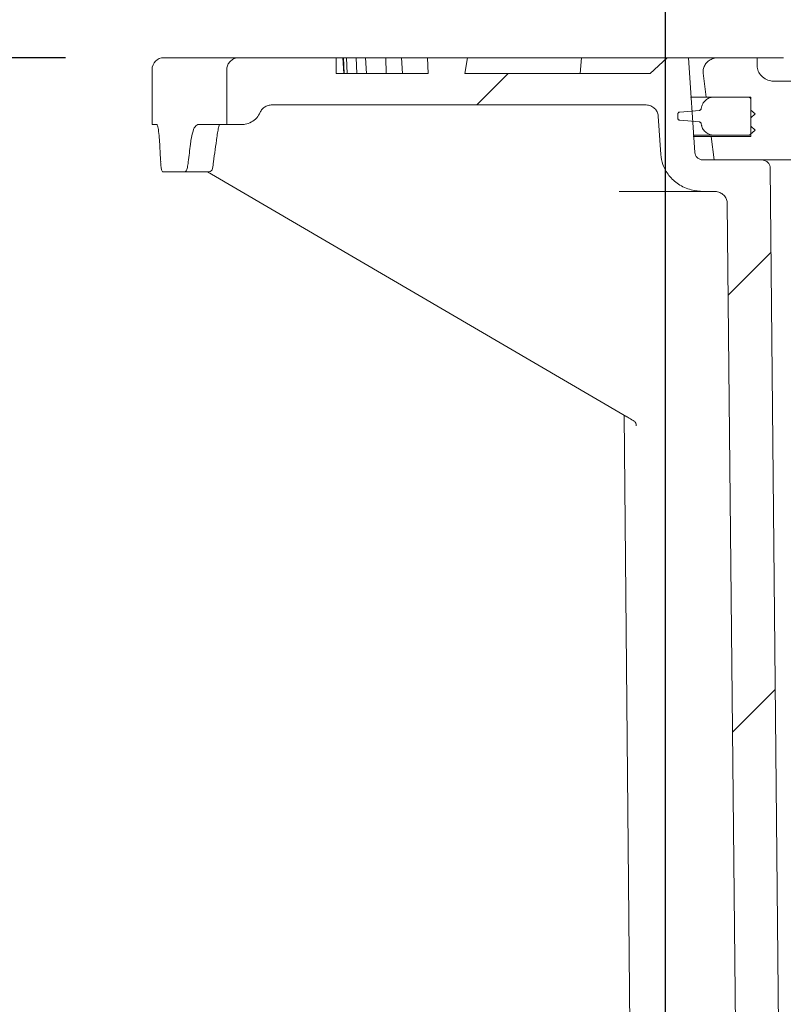
# Model space of a CAD drawing. Units: millimetres. Extents: x 1245 to 31783, y 262 to 5036.
# Drawn here: x 2186 to 2381, y 4319 to 4569 of the extents above; entities that cross this region are included whole.
import ezdxf

# ---------------------------------------------------------------- set-up
doc = ezdxf.new("R2010")
doc.units = ezdxf.units.MM
doc.header["$LTSCALE"] = 25
doc.linetypes.add('SLD-Durchgehend', pattern=[0])
doc.layers.add('MAßLINIE_MAßZEICHNUNGEN', color=7, linetype='SLD-Durchgehend')
doc.styles.add('SLDTEXTSTYLE0', font='Opinion Pro')
doc.dimstyles.new('SLDDIMSTYLE0', dxfattribs={"dimtxt": 132.291667, "dimasz": 87.5, "dimexe": 0, "dimexo": 0.0625, "dimgap": 33.072917, "dimtad": 0, "dimdec": 0, "dimrnd": 1e-09, "dimzin": 12, "dimdsep": 46, "dimtxsty": 'SLDTEXTSTYLE0', "dimsah": 1, "dimcen": 0.09, "dimadec": 0, "dimazin": 3, "dimtfac": 1, "dimtdec": 0, "dimtofl": 0, "dimtmove": 0, "dimatfit": 3, "dimfxl": 1, "dimfrac": 2, "dimtolj": 1, "dimtzin": 12, "dimarcsym": 0})
doc.dimstyles.new('SLDDIMSTYLE1', dxfattribs={"dimtxt": 132.291667, "dimasz": 87.5, "dimexe": 0, "dimexo": 0.0625, "dimgap": 33.072917, "dimtad": 0, "dimdec": 0, "dimrnd": 1e-09, "dimzin": 12, "dimdsep": 46, "dimtxsty": 'SLDTEXTSTYLE0', "dimsah": 1, "dimcen": 0.09, "dimadec": 0, "dimazin": 3, "dimtfac": 1, "dimtdec": 0, "dimtmove": 0, "dimatfit": 0, "dimfxl": 1, "dimfrac": 2, "dimtolj": 1, "dimtzin": 12, "dimarcsym": 0})

# ---------------------------------------------------------------- blocks, each defined once
blk = doc.blocks.new('_D_6')
at = {"layer": 'MAßLINIE_MAßZEICHNUNGEN', "color": 7}
for p, q in [((2198.08, 4559.69), (1371.36, 4559.69)), ((1396.36, 4559.69), (1396.36, 4127.97)), ((1396.36, 3339.69), (1396.36, 3756.82)), ((1979.69, 3339.69), (1371.36, 3339.69))]:
    blk.add_line(p, q, dxfattribs=at)
for points in [[(1396.36, 4559.69), (1358.86, 4472.19), (1433.86, 4472.19)], [(1396.36, 3339.69), (1433.86, 3427.19), (1358.86, 3427.19)]]:
    blk.add_solid(points, dxfattribs=at)
at = {"layer": 'MAßLINIE_MAßZEICHNUNGEN', "color": 7, "insert": (1319.68, 3756.82), "char_height": 132.292, "attachment_point": 1, "rotation": 90, "style": 'SLDTEXTSTYLE0'}
blk.add_mtext('1220', dxfattribs=at)
blk = doc.blocks.new('_D_7')
at = {"layer": 'MAßLINIE_MAßZEICHNUNGEN', "color": 7}
for p, q in [((2350.58, 3948.69), (2350.58, 4746.51)), ((2964.58, 3948.69), (2964.58, 4746.51)), ((2350.58, 4721.51), (2200.58, 4721.51)), ((2964.58, 4721.51), (3114.58, 4721.51))]:
    blk.add_line(p, q, dxfattribs=at)
for points in [[(2350.58, 4721.51), (2263.08, 4759.01), (2263.08, 4684.01)], [(2964.58, 4721.51), (3052.08, 4684.01), (3052.08, 4759.01)]]:
    blk.add_solid(points, dxfattribs=at)
at = {"layer": 'MAßLINIE_MAßZEICHNUNGEN', "color": 7, "char_height": 132.292, "attachment_point": 1, "style": 'SLDTEXTSTYLE0'}
for s, insert in [('%%c', (2424.81, 4791.21)), ('614', (2614.26, 4791.21))]:
    blk.add_mtext(s, dxfattribs=dict(at, insert=insert))
blk = doc.blocks.new('_D_8')
at = {"layer": 'MAßLINIE_MAßZEICHNUNGEN', "color": 7}
for p, q in [((2220.08, 4581.69), (2220.08, 4984.94)), ((3095.08, 4581.69), (3095.08, 4984.94)), ((2220.08, 4959.94), (2420.77, 4959.94)), ((3095.08, 4959.94), (2894.39, 4959.94))]:
    blk.add_line(p, q, dxfattribs=at)
for points in [[(2220.08, 4959.94), (2307.58, 4922.44), (2307.58, 4997.44)], [(3095.08, 4959.94), (3007.58, 4997.44), (3007.58, 4922.44)]]:
    blk.add_solid(points, dxfattribs=at)
at = {"layer": 'MAßLINIE_MAßZEICHNUNGEN', "color": 7, "char_height": 132.292, "attachment_point": 1, "style": 'SLDTEXTSTYLE0'}
for s, insert in [('%%c', (2420.77, 5029.64)), ('875', (2610.21, 5029.64))]:
    blk.add_mtext(s, dxfattribs=dict(at, insert=insert))

msp = doc.modelspace()

# ---------------------------------------------------------------- hatches: boundary and pattern name
at = {"linetype": 'SLD-Durchgehend', "lineweight": 18}
h = msp.add_hatch(dxfattribs=at)
h.set_pattern_fill('ANSI31', scale=25, style=0)
edge = h.paths.add_edge_path(flags=0)
edge.add_line((2250.5, 4547.69), (2345.52, 4547.69))
edge.add_spline(control_points=[(2345.52, 4547.69), (2345.58, 4547.69), (2345.65, 4547.69), (2345.71, 4547.68), (2346.1, 4547.66), (2346.49, 4547.57), (2346.85, 4547.42), (2347.21, 4547.27), (2347.55, 4547.06), (2347.83, 4546.79), (2348.1, 4546.54), (2348.32, 4546.24), (2348.48, 4545.91), (2348.63, 4545.61), (2348.72, 4545.27), (2348.75, 4544.94), (2348.75, 4544.91), (2348.75, 4544.89), (2348.76, 4544.87)], knot_values=[0.004865, 0.004865, 0.004865, 0.004865, 0.005059, 0.005059, 0.005059, 0.00623, 0.00623, 0.00623, 0.007394, 0.007394, 0.007394, 0.008494, 0.008494, 0.008494, 0.009506, 0.009506, 0.009506, 0.009569, 0.009569, 0.009569, 0.009569], weights=[1, 1, 1, 1, 1, 1, 1, 1, 1, 1, 1, 1, 1, 1, 1, 1, 1, 1, 1], degree=3, periodic=0)
edge.add_spline(control_points=[(2348.76, 4544.87), (2348.97, 4541.61), (2349.19, 4538.34), (2349.4, 4535.08)], knot_values=[0, 0, 0, 0, 0.009815, 0.009815, 0.009815, 0.009815], weights=[1, 1, 1, 1], degree=3, periodic=0)
edge.add_spline(control_points=[(2349.4, 4535.08), (2349.46, 4534.21), (2349.64, 4533.34), (2349.94, 4532.52), (2350.3, 4531.53), (2350.83, 4530.59), (2351.49, 4529.76), (2352.17, 4528.91), (2353, 4528.16), (2353.91, 4527.56), (2354.88, 4526.92), (2355.97, 4526.43), (2357.1, 4526.11), (2358.15, 4525.82), (2359.25, 4525.68), (2360.33, 4525.69)], knot_values=[0.000559, 0.000559, 0.000559, 0.000559, 0.00317, 0.00317, 0.00317, 0.006334, 0.006334, 0.006334, 0.009596, 0.009596, 0.009596, 0.013097, 0.013097, 0.013097, 0.016361, 0.016361, 0.016361, 0.016361], weights=[1, 1, 1, 1, 1, 1, 1, 1, 1, 1, 1, 1, 1, 1, 1, 1], degree=3, periodic=0)
edge.add_spline(control_points=[(2360.33, 4525.69), (2361.22, 4525.7), (2362.1, 4525.7), (2362.99, 4525.71)], knot_values=[0.000024, 0.000024, 0.000024, 0.000024, 0.002678, 0.002678, 0.002678, 0.002678], weights=[1, 1, 1, 1], degree=3, periodic=0)
edge.add_spline(control_points=[(2362.99, 4525.71), (2363.38, 4525.72), (2363.78, 4525.65), (2364.15, 4525.52), (2364.53, 4525.4), (2364.89, 4525.2), (2365.19, 4524.95), (2365.48, 4524.71), (2365.74, 4524.42), (2365.92, 4524.09), (2366.09, 4523.79), (2366.21, 4523.46), (2366.26, 4523.12), (2366.28, 4523), (2366.29, 4522.87), (2366.29, 4522.74)], knot_values=[0.005012, 0.005012, 0.005012, 0.005012, 0.006195, 0.006195, 0.006195, 0.007386, 0.007386, 0.007386, 0.008515, 0.008515, 0.008515, 0.009544, 0.009544, 0.009544, 0.009924, 0.009924, 0.009924, 0.009924], weights=[1, 1, 1, 1, 1, 1, 1, 1, 1, 1, 1, 1, 1, 1, 1, 1], degree=3, periodic=0)
edge.add_spline(control_points=[(2366.29, 4522.74), (2367.37, 4413.72), (2368.45, 4304.71), (2369.54, 4195.69)], knot_values=[0, 0, 0, 0, 0.327066, 0.327066, 0.327066, 0.327066], weights=[1, 1, 1, 1], degree=3, periodic=0)
edge.add_line((2369.54, 4195.69), (2369.54, 3943.69))
edge.add_spline(control_points=[(2369.54, 3943.69), (2371.63, 3937.02), (2373.72, 3930.35), (2375.82, 3923.69)], knot_values=[0, 0, 0, 0, 0.020964, 0.020964, 0.020964, 0.020964], weights=[1, 1, 1, 1], degree=3, periodic=0)
edge.add_line((2375.82, 3923.69), (2378.31, 3923.69))
edge.add_spline(control_points=[(2378.31, 3923.69), (2379.04, 4014.36), (2379.77, 4105.02), (2380.51, 4195.69)], knot_values=[0, 0, 0, 0, 0.272009, 0.272009, 0.272009, 0.272009], weights=[1, 1, 1, 1], degree=3, periodic=0)
edge.add_spline(control_points=[(2380.51, 4195.69), (2379.41, 4307.7), (2378.32, 4419.7), (2377.23, 4531.71)], knot_values=[0, 0, 0, 0, 0.336034, 0.336034, 0.336034, 0.336034], weights=[1, 1, 1, 1], degree=3, periodic=0)
edge.add_spline(control_points=[(2377.23, 4531.71), (2377.23, 4531.79), (2377.22, 4531.87), (2377.21, 4531.94), (2377.18, 4532.17), (2377.1, 4532.39), (2376.99, 4532.59), (2376.87, 4532.81), (2376.7, 4533.01), (2376.51, 4533.17), (2376.3, 4533.34), (2376.06, 4533.48), (2375.8, 4533.56), (2375.56, 4533.65), (2375.29, 4533.69), (2375.03, 4533.69)], knot_values=[0.000099, 0.000099, 0.000099, 0.000099, 0.000338, 0.000338, 0.000338, 0.001032, 0.001032, 0.001032, 0.001798, 0.001798, 0.001798, 0.002611, 0.002611, 0.002611, 0.003403, 0.003403, 0.003403, 0.003403], weights=[1, 1, 1, 1, 1, 1, 1, 1, 1, 1, 1, 1, 1, 1, 1, 1], degree=3, periodic=0)
edge.add_line((2375.03, 4533.69), (2360.23, 4533.69))
edge.add_spline(control_points=[(2360.23, 4533.69), (2360.19, 4533.69), (2360.14, 4533.69), (2360.09, 4533.69), (2359.83, 4533.71), (2359.56, 4533.77), (2359.32, 4533.87), (2359.08, 4533.98), (2358.86, 4534.12), (2358.67, 4534.3), (2358.49, 4534.47), (2358.34, 4534.68), (2358.24, 4534.9), (2358.14, 4535.1), (2358.08, 4535.32), (2358.07, 4535.55), (2358.06, 4535.55), (2358.06, 4535.56), (2358.06, 4535.57)], knot_values=[0.003239, 0.003239, 0.003239, 0.003239, 0.00338, 0.00338, 0.00338, 0.004173, 0.004173, 0.004173, 0.004958, 0.004958, 0.004958, 0.005694, 0.005694, 0.005694, 0.006366, 0.006366, 0.006366, 0.006386, 0.006386, 0.006386, 0.006386], weights=[1, 1, 1, 1, 1, 1, 1, 1, 1, 1, 1, 1, 1, 1, 1, 1, 1, 1, 1], degree=3, periodic=0)
edge.add_spline(control_points=[(2358.06, 4535.57), (2357.53, 4543.61), (2356.99, 4551.65), (2356.46, 4559.69)], knot_values=[0, 0, 0, 0, 0.024175, 0.024175, 0.024175, 0.024175], weights=[1, 1, 1, 1], degree=3, periodic=0)
edge.add_line((2356.46, 4559.69), (2351.04, 4559.69))
edge.add_spline(control_points=[(2351.04, 4559.69), (2349.6, 4558.36), (2348.15, 4557.02), (2346.71, 4555.69)], knot_values=[0, 0, 0, 0, 0.005893, 0.005893, 0.005893, 0.005893], weights=[1, 1, 1, 1], degree=3, periodic=0)
edge.add_line((2346.71, 4555.69), (2299.59, 4555.69))
edge.add_line((2299.59, 4555.69), (2300.28, 4559.69))
edge.add_line((2300.28, 4559.69), (2290.07, 4559.69))
edge.add_spline(control_points=[(2290.07, 4559.69), (2290.14, 4558.36), (2290.22, 4557.02), (2290.29, 4555.69)], knot_values=[0, 0, 0, 0, 0.004006, 0.004006, 0.004006, 0.004006], weights=[1, 1, 1, 1], degree=3, periodic=0)
edge.add_line((2290.29, 4555.69), (2266.86, 4555.69))
edge.add_line((2266.86, 4555.69), (2266.86, 4559.69))
edge.add_line((2266.86, 4559.69), (2242.21, 4559.69))
edge.add_spline(control_points=[(2242.21, 4559.69), (2242.18, 4559.69), (2242.16, 4559.69), (2242.13, 4559.69), (2241.77, 4559.68), (2241.4, 4559.61), (2241.05, 4559.48), (2240.71, 4559.35), (2240.39, 4559.16), (2240.11, 4558.92), (2239.84, 4558.69), (2239.61, 4558.41), (2239.44, 4558.1), (2239.27, 4557.8), (2239.16, 4557.47), (2239.11, 4557.14), (2239.08, 4556.99), (2239.07, 4556.84), (2239.07, 4556.69)], knot_values=[0.004949, 0.004949, 0.004949, 0.004949, 0.005025, 0.005025, 0.005025, 0.006124, 0.006124, 0.006124, 0.007222, 0.007222, 0.007222, 0.008286, 0.008286, 0.008286, 0.009304, 0.009304, 0.009304, 0.009748, 0.009748, 0.009748, 0.009748], weights=[1, 1, 1, 1, 1, 1, 1, 1, 1, 1, 1, 1, 1, 1, 1, 1, 1, 1, 1], degree=3, periodic=0)
edge.add_line((2239.07, 4556.69), (2239.07, 4542.69))
edge.add_line((2239.07, 4542.69), (2242.74, 4542.69))
edge.add_spline(control_points=[(2242.74, 4542.69), (2243.06, 4542.69), (2243.39, 4542.72), (2243.7, 4542.78), (2244.28, 4542.88), (2244.84, 4543.08), (2245.35, 4543.36), (2245.84, 4543.63), (2246.29, 4543.98), (2246.67, 4544.4), (2247.05, 4544.81), (2247.37, 4545.3), (2247.59, 4545.81)], knot_values=[0.00609, 0.00609, 0.00609, 0.00609, 0.00706, 0.00706, 0.00706, 0.008804, 0.008804, 0.008804, 0.010491, 0.010491, 0.010491, 0.012182, 0.012182, 0.012182, 0.012182], weights=[1, 1, 1, 1, 1, 1, 1, 1, 1, 1, 1, 1, 1], degree=3, periodic=0)
edge.add_spline(control_points=[(2247.59, 4545.81), (2247.65, 4545.95), (2247.72, 4546.08), (2247.79, 4546.21), (2247.97, 4546.49), (2248.19, 4546.74), (2248.44, 4546.95), (2248.7, 4547.17), (2249, 4547.34), (2249.31, 4547.47), (2249.64, 4547.6), (2250, 4547.67), (2250.35, 4547.69), (2250.4, 4547.69), (2250.45, 4547.69), (2250.5, 4547.69)], knot_values=[0.001491, 0.001491, 0.001491, 0.001491, 0.001935, 0.001935, 0.001935, 0.002914, 0.002914, 0.002914, 0.003932, 0.003932, 0.003932, 0.004995, 0.004995, 0.004995, 0.005142, 0.005142, 0.005142, 0.005142], weights=[1, 1, 1, 1, 1, 1, 1, 1, 1, 1, 1, 1, 1, 1, 1, 1], degree=3, periodic=0)
h = msp.add_hatch(dxfattribs=at)
h.set_pattern_fill('ANSI31', scale=25, angle=90, style=0)
edge = h.paths.add_edge_path(flags=0)
edge.add_line((2743.84, 4559.69), (2743.84, 4553.69))
edge.add_line((2743.84, 4553.69), (2733.98, 4553.69))
edge.add_line((2733.98, 4553.69), (2733.98, 4559.69))
edge.add_line((2733.98, 4559.69), (2715.75, 4559.69))
edge.add_line((2715.75, 4559.69), (2715.75, 4553.69))
edge.add_line((2715.75, 4553.69), (2705.81, 4553.69))
edge.add_line((2705.81, 4553.69), (2705.81, 4559.69))
edge.add_line((2705.81, 4559.69), (2698.78, 4559.69))
edge.add_line((2698.78, 4559.69), (2698.78, 4553.69))
edge.add_line((2698.78, 4553.69), (2688.93, 4553.69))
edge.add_line((2688.93, 4553.69), (2688.93, 4559.69))
edge.add_line((2688.93, 4559.69), (2670.3, 4559.69))
edge.add_line((2670.3, 4559.69), (2670.3, 4553.69))
edge.add_line((2670.3, 4553.69), (2660.35, 4553.69))
edge.add_line((2660.35, 4553.69), (2660.35, 4559.69))
edge.add_line((2660.35, 4559.69), (2653.72, 4559.69))
edge.add_line((2653.72, 4559.69), (2653.72, 4553.69))
edge.add_line((2653.72, 4553.69), (2643.87, 4553.69))
edge.add_line((2643.87, 4553.69), (2643.87, 4559.69))
edge.add_line((2643.87, 4559.69), (2624.84, 4559.69))
edge.add_line((2624.84, 4559.69), (2624.84, 4553.69))
edge.add_line((2624.84, 4553.69), (2614.9, 4553.69))
edge.add_line((2614.9, 4553.69), (2614.9, 4559.69))
edge.add_line((2614.9, 4559.69), (2608.67, 4559.69))
edge.add_line((2608.67, 4559.69), (2608.67, 4553.69))
edge.add_line((2608.67, 4553.69), (2598.81, 4553.69))
edge.add_line((2598.81, 4553.69), (2598.81, 4559.69))
edge.add_line((2598.81, 4559.69), (2579.39, 4559.69))
edge.add_line((2579.39, 4559.69), (2579.39, 4553.69))
edge.add_line((2579.39, 4553.69), (2569.45, 4553.69))
edge.add_line((2569.45, 4553.69), (2569.45, 4559.69))
edge.add_line((2569.45, 4559.69), (2563.61, 4559.69))
edge.add_line((2563.61, 4559.69), (2563.61, 4553.69))
edge.add_line((2563.61, 4553.69), (2553.75, 4553.69))
edge.add_line((2553.75, 4553.69), (2553.75, 4559.69))
edge.add_line((2553.75, 4559.69), (2533.94, 4559.69))
edge.add_line((2533.94, 4559.69), (2533.94, 4553.69))
edge.add_line((2533.94, 4553.69), (2523.99, 4553.69))
edge.add_line((2523.99, 4553.69), (2523.99, 4559.69))
edge.add_line((2523.99, 4559.69), (2518.55, 4559.69))
edge.add_line((2518.55, 4559.69), (2518.55, 4553.69))
edge.add_line((2518.55, 4553.69), (2508.69, 4553.69))
edge.add_line((2508.69, 4553.69), (2508.69, 4559.69))
edge.add_line((2508.69, 4559.69), (2488.48, 4559.69))
edge.add_line((2488.48, 4559.69), (2488.48, 4553.69))
edge.add_line((2488.48, 4553.69), (2478.54, 4553.69))
edge.add_line((2478.54, 4553.69), (2478.54, 4559.69))
edge.add_line((2478.54, 4559.69), (2474.62, 4559.69))
edge.add_line((2474.62, 4559.69), (2474.62, 4553.69))
edge.add_line((2474.62, 4553.69), (2466.15, 4553.69))
edge.add_line((2466.15, 4553.69), (2466.15, 4559.69))
edge.add_line((2466.15, 4559.69), (2416.18, 4559.69))
edge.add_line((2416.18, 4559.69), (2416.18, 4557.69))
edge.add_spline(control_points=[(2416.18, 4557.69), (2416.18, 4557.4), (2416.15, 4557.11), (2416.08, 4556.83), (2415.98, 4556.43), (2415.81, 4556.05), (2415.59, 4555.71), (2415.37, 4555.36), (2415.08, 4555.05), (2414.76, 4554.78), (2414.41, 4554.48), (2414, 4554.24), (2413.58, 4554.07), (2413.11, 4553.87), (2412.6, 4553.75), (2412.09, 4553.71), (2411.95, 4553.69), (2411.81, 4553.69), (2411.67, 4553.69)], knot_values=[0.000344, 0.000344, 0.000344, 0.000344, 0.001213, 0.001213, 0.001213, 0.002423, 0.002423, 0.002423, 0.003673, 0.003673, 0.003673, 0.005051, 0.005051, 0.005051, 0.006587, 0.006587, 0.006587, 0.007004, 0.007004, 0.007004, 0.007004], weights=[1, 1, 1, 1, 1, 1, 1, 1, 1, 1, 1, 1, 1, 1, 1, 1, 1, 1, 1], degree=3, periodic=0)
edge.add_line((2411.67, 4553.69), (2409.09, 4553.69))
edge.add_line((2409.09, 4553.69), (2409.09, 4559.69))
edge.add_line((2409.09, 4559.69), (2397.83, 4559.69))
edge.add_line((2397.83, 4559.69), (2397.83, 4553.69))
edge.add_line((2397.83, 4553.69), (2378.31, 4553.69))
edge.add_spline(control_points=[(2378.31, 4553.69), (2377.88, 4553.69), (2377.45, 4553.75), (2377.03, 4553.86), (2376.51, 4554), (2376.01, 4554.24), (2375.58, 4554.56), (2375.16, 4554.86), (2374.8, 4555.24), (2374.52, 4555.66), (2374.27, 4556.05), (2374.09, 4556.5), (2373.99, 4556.95), (2373.94, 4557.19), (2373.92, 4557.44), (2373.92, 4557.69)], knot_values=[0.006928, 0.006928, 0.006928, 0.006928, 0.008215, 0.008215, 0.008215, 0.009835, 0.009835, 0.009835, 0.011371, 0.011371, 0.011371, 0.012765, 0.012765, 0.012765, 0.013503, 0.013503, 0.013503, 0.013503], weights=[1, 1, 1, 1, 1, 1, 1, 1, 1, 1, 1, 1, 1, 1, 1, 1], degree=3, periodic=0)
edge.add_line((2373.92, 4557.69), (2373.92, 4559.69))
edge.add_line((2373.92, 4559.69), (2364, 4559.69))
edge.add_spline(control_points=[(2364, 4559.69), (2363.8, 4559.69), (2363.6, 4559.68), (2363.41, 4559.65), (2362.99, 4559.59), (2362.57, 4559.46), (2362.19, 4559.27), (2361.84, 4559.1), (2361.51, 4558.87), (2361.23, 4558.6), (2360.97, 4558.34), (2360.74, 4558.04), (2360.57, 4557.71), (2360.4, 4557.39), (2360.28, 4557.04), (2360.22, 4556.68), (2360.18, 4556.39), (2360.17, 4556.08), (2360.21, 4555.79)], knot_values=[0.006411, 0.006411, 0.006411, 0.006411, 0.007009, 0.007009, 0.007009, 0.008296, 0.008296, 0.008296, 0.009486, 0.009486, 0.009486, 0.010604, 0.010604, 0.010604, 0.011707, 0.011707, 0.011707, 0.012612, 0.012612, 0.012612, 0.012612], weights=[1, 1, 1, 1, 1, 1, 1, 1, 1, 1, 1, 1, 1, 1, 1, 1, 1, 1, 1], degree=3, periodic=0)
edge.add_spline(control_points=[(2360.21, 4555.79), (2360.47, 4553.76), (2360.72, 4551.72), (2360.98, 4549.69)], knot_values=[0, 0, 0, 0, 0.006147, 0.006147, 0.006147, 0.006147], weights=[1, 1, 1, 1], degree=3, periodic=0)
edge.add_line((2360.98, 4549.69), (2372.27, 4549.69))
edge.add_line((2372.27, 4549.69), (2372.27, 4539.69))
edge.add_line((2372.27, 4539.69), (2362.23, 4539.69))
edge.add_spline(control_points=[(2362.23, 4539.69), (2362.48, 4537.69), (2362.74, 4535.69), (2362.99, 4533.69)], knot_values=[0, 0, 0, 0, 0.006047, 0.006047, 0.006047, 0.006047], weights=[1, 1, 1, 1], degree=3, periodic=0)
edge.add_line((2362.99, 4533.69), (2390.45, 4533.69))
edge.add_line((2390.45, 4533.69), (2390.45, 4539.69))
edge.add_spline(control_points=[(2390.45, 4539.69), (2390.45, 4539.79), (2390.46, 4539.89), (2390.47, 4539.98), (2390.5, 4540.18), (2390.57, 4540.38), (2390.67, 4540.56), (2390.76, 4540.74), (2390.89, 4540.91), (2391.04, 4541.05), (2391.2, 4541.21), (2391.39, 4541.34), (2391.59, 4541.44), (2391.81, 4541.55), (2392.05, 4541.62), (2392.3, 4541.66), (2392.42, 4541.68), (2392.54, 4541.69), (2392.67, 4541.69)], knot_values=[0.001681, 0.001681, 0.001681, 0.001681, 0.001973, 0.001973, 0.001973, 0.00258, 0.00258, 0.00258, 0.003203, 0.003203, 0.003203, 0.003873, 0.003873, 0.003873, 0.00461, 0.00461, 0.00461, 0.004979, 0.004979, 0.004979, 0.004979], weights=[1, 1, 1, 1, 1, 1, 1, 1, 1, 1, 1, 1, 1, 1, 1, 1, 1, 1, 1], degree=3, periodic=0)
edge.add_line((2392.67, 4541.69), (2574.02, 4541.69))
edge.add_line((2574.02, 4541.69), (2580.08, 4472.49))
edge.add_ellipse((31877.96, 4981.69), major_axis=(120321.52, 0), ratio=0.004363309, start_angle=255.9069921, end_angle=255.9108664)
edge.add_line((2587.97, 4472.48), (2594.02, 4541.69))
edge.add_line((2594.02, 4541.69), (2720.02, 4541.69))
edge.add_line((2720.02, 4541.69), (2726.09, 4472.33))
edge.add_ellipse((31877.96, 4981.69), major_axis=(-120321.52, 0), ratio=0.004363309, start_angle=75.9786695, end_angle=75.9825288)
edge.add_line((2733.96, 4472.32), (2740.03, 4541.69))
edge.add_line((2740.03, 4541.69), (2922.5, 4541.69))
edge.add_spline(control_points=[(2922.5, 4541.69), (2922.64, 4541.69), (2922.78, 4541.68), (2922.92, 4541.65), (2923.19, 4541.6), (2923.46, 4541.51), (2923.7, 4541.37), (2923.93, 4541.24), (2924.14, 4541.06), (2924.3, 4540.85), (2924.45, 4540.66), (2924.57, 4540.45), (2924.64, 4540.22), (2924.69, 4540.05), (2924.71, 4539.87), (2924.71, 4539.69)], knot_values=[0.004982, 0.004982, 0.004982, 0.004982, 0.00541, 0.00541, 0.00541, 0.006238, 0.006238, 0.006238, 0.007034, 0.007034, 0.007034, 0.007756, 0.007756, 0.007756, 0.008288, 0.008288, 0.008288, 0.008288], weights=[1, 1, 1, 1, 1, 1, 1, 1, 1, 1, 1, 1, 1, 1, 1, 1], degree=3, periodic=0)
edge.add_line((2924.71, 4539.69), (2924.71, 4533.69))
edge.add_line((2924.71, 4533.69), (2952.17, 4533.69))
edge.add_spline(control_points=[(2952.17, 4533.69), (2952.43, 4535.69), (2952.68, 4537.69), (2952.93, 4539.69)], knot_values=[0, 0, 0, 0, 0.006047, 0.006047, 0.006047, 0.006047], weights=[1, 1, 1, 1], degree=3, periodic=0)
edge.add_line((2952.93, 4539.69), (2942.89, 4539.69))
edge.add_line((2942.89, 4539.69), (2942.89, 4549.69))
edge.add_line((2942.89, 4549.69), (2954.18, 4549.69))
edge.add_spline(control_points=[(2954.18, 4549.69), (2954.44, 4551.72), (2954.69, 4553.76), (2954.95, 4555.79)], knot_values=[0, 0, 0, 0, 0.006147, 0.006147, 0.006147, 0.006147], weights=[1, 1, 1, 1], degree=3, periodic=0)
edge.add_spline(control_points=[(2954.95, 4555.79), (2954.96, 4555.86), (2954.97, 4555.94), (2954.97, 4556.02), (2954.99, 4556.4), (2954.94, 4556.79), (2954.83, 4557.15), (2954.71, 4557.55), (2954.5, 4557.92), (2954.25, 4558.25), (2953.97, 4558.6), (2953.61, 4558.9), (2953.23, 4559.13), (2952.83, 4559.37), (2952.38, 4559.53), (2951.92, 4559.62), (2951.67, 4559.67), (2951.42, 4559.69), (2951.16, 4559.69)], knot_values=[0.000198, 0.000198, 0.000198, 0.000198, 0.000428, 0.000428, 0.000428, 0.001584, 0.001584, 0.001584, 0.002848, 0.002848, 0.002848, 0.004218, 0.004218, 0.004218, 0.005634, 0.005634, 0.005634, 0.006405, 0.006405, 0.006405, 0.006405], weights=[1, 1, 1, 1, 1, 1, 1, 1, 1, 1, 1, 1, 1, 1, 1, 1, 1, 1, 1], degree=3, periodic=0)
edge.add_line((2951.16, 4559.69), (2941.24, 4559.69))
edge.add_line((2941.24, 4559.69), (2941.24, 4557.69))
edge.add_spline(control_points=[(2941.24, 4557.69), (2941.24, 4557.39), (2941.21, 4557.1), (2941.14, 4556.81), (2941.04, 4556.41), (2940.87, 4556.02), (2940.64, 4555.67), (2940.41, 4555.31), (2940.12, 4554.99), (2939.79, 4554.72), (2939.44, 4554.43), (2939.04, 4554.19), (2938.61, 4554.02), (2938.15, 4553.84), (2937.65, 4553.73), (2937.15, 4553.7), (2937.05, 4553.69), (2936.95, 4553.69), (2936.85, 4553.69)], knot_values=[0.000357, 0.000357, 0.000357, 0.000357, 0.001243, 0.001243, 0.001243, 0.002484, 0.002484, 0.002484, 0.003757, 0.003757, 0.003757, 0.005128, 0.005128, 0.005128, 0.00662, 0.00662, 0.00662, 0.00692, 0.00692, 0.00692, 0.00692], weights=[1, 1, 1, 1, 1, 1, 1, 1, 1, 1, 1, 1, 1, 1, 1, 1, 1, 1, 1], degree=3, periodic=0)
edge.add_line((2936.85, 4553.69), (2922.87, 4553.69))
edge.add_line((2922.87, 4553.69), (2922.87, 4556.19))
edge.add_line((2922.87, 4556.19), (2919.9, 4556.19))
edge.add_line((2919.9, 4556.19), (2919.9, 4553.69))
edge.add_line((2919.9, 4553.69), (2916.1, 4553.69))
edge.add_line((2916.1, 4553.69), (2916.1, 4556.19))
edge.add_line((2916.1, 4556.19), (2912.25, 4556.19))
edge.add_line((2912.25, 4556.19), (2912.25, 4553.69))
edge.add_line((2912.25, 4553.69), (2903.49, 4553.69))
edge.add_spline(control_points=[(2903.49, 4553.69), (2903.07, 4553.69), (2902.65, 4553.74), (2902.24, 4553.85), (2901.69, 4553.99), (2901.16, 4554.23), (2900.7, 4554.55), (2900.26, 4554.86), (2899.87, 4555.25), (2899.58, 4555.7), (2899.32, 4556.09), (2899.14, 4556.54), (2899.05, 4557), (2899, 4557.23), (2898.98, 4557.46), (2898.98, 4557.69)], knot_values=[0.006991, 0.006991, 0.006991, 0.006991, 0.008254, 0.008254, 0.008254, 0.009957, 0.009957, 0.009957, 0.011565, 0.011565, 0.011565, 0.012982, 0.012982, 0.012982, 0.013666, 0.013666, 0.013666, 0.013666], weights=[1, 1, 1, 1, 1, 1, 1, 1, 1, 1, 1, 1, 1, 1, 1, 1], degree=3, periodic=0)
edge.add_line((2898.98, 4557.69), (2898.98, 4559.69))
edge.add_line((2898.98, 4559.69), (2849.01, 4559.69))
edge.add_line((2849.01, 4559.69), (2849.01, 4553.69))
edge.add_line((2849.01, 4553.69), (2840.54, 4553.69))
edge.add_line((2840.54, 4553.69), (2840.54, 4559.69))
edge.add_line((2840.54, 4559.69), (2833.96, 4559.69))
edge.add_line((2833.96, 4559.69), (2833.96, 4553.69))
edge.add_line((2833.96, 4553.69), (2824.1, 4553.69))
edge.add_line((2824.1, 4553.69), (2824.1, 4559.69))
edge.add_line((2824.1, 4559.69), (2806.66, 4559.69))
edge.add_line((2806.66, 4559.69), (2806.66, 4553.69))
edge.add_line((2806.66, 4553.69), (2796.71, 4553.69))
edge.add_line((2796.71, 4553.69), (2796.71, 4559.69))
edge.add_line((2796.71, 4559.69), (2788.9, 4559.69))
edge.add_line((2788.9, 4559.69), (2788.9, 4553.69))
edge.add_line((2788.9, 4553.69), (2779.04, 4553.69))
edge.add_line((2779.04, 4553.69), (2779.04, 4559.69))
edge.add_line((2779.04, 4559.69), (2761.2, 4559.69))
edge.add_line((2761.2, 4559.69), (2761.2, 4553.69))
edge.add_line((2761.2, 4553.69), (2751.26, 4553.69))
edge.add_line((2751.26, 4553.69), (2751.26, 4559.69))
edge.add_line((2751.26, 4559.69), (2743.84, 4559.69))
h = msp.add_hatch(dxfattribs=at)
h.set_pattern_fill('ANSI31', scale=25, style=0)
edge = h.paths.add_edge_path(flags=0)
edge.add_line((2353.75, 4545.38), (2353.75, 4544.69))
edge.add_line((2353.75, 4544.69), (2353.75, 4544.3))
edge.add_spline(control_points=[(2353.75, 4544.3), (2353.75, 4544.27), (2353.75, 4544.25), (2353.75, 4544.22), (2353.76, 4544.17), (2353.78, 4544.11), (2353.81, 4544.06), (2353.84, 4544.01), (2353.88, 4543.96), (2353.93, 4543.92), (2353.98, 4543.88), (2354.04, 4543.85), (2354.1, 4543.83), (2354.15, 4543.81), (2354.19, 4543.8), (2354.24, 4543.8)], knot_values=[0.000025, 0.000025, 0.000025, 0.000025, 0.000096, 0.000096, 0.000096, 0.000269, 0.000269, 0.000269, 0.000458, 0.000458, 0.000458, 0.000656, 0.000656, 0.000656, 0.000799, 0.000799, 0.000799, 0.000799], weights=[1, 1, 1, 1, 1, 1, 1, 1, 1, 1, 1, 1, 1, 1, 1, 1], degree=3, periodic=0)
edge.add_spline(control_points=[(2354.24, 4543.8), (2355.9, 4543.66), (2357.55, 4543.52), (2359.21, 4543.37)], knot_values=[0.423684, 0.423684, 0.423684, 0.423684, 0.428671, 0.428671, 0.428671, 0.428671], weights=[1, 1, 1, 1], degree=3, periodic=0)
edge.add_spline(control_points=[(2359.21, 4543.37), (2359.23, 4543.37), (2359.25, 4543.37), (2359.27, 4543.37), (2359.34, 4543.35), (2359.4, 4543.33), (2359.46, 4543.29), (2359.51, 4543.26), (2359.56, 4543.22), (2359.6, 4543.17), (2359.64, 4543.12), (2359.67, 4543.07), (2359.68, 4543.01), (2359.69, 4542.99), (2359.69, 4542.98), (2359.69, 4542.96)], knot_values=[0.0008, 0.0008, 0.0008, 0.0008, 0.000865, 0.000865, 0.000865, 0.001064, 0.001064, 0.001064, 0.001256, 0.001256, 0.001256, 0.001433, 0.001433, 0.001433, 0.00148, 0.00148, 0.00148, 0.00148], weights=[1, 1, 1, 1, 1, 1, 1, 1, 1, 1, 1, 1, 1, 1, 1, 1], degree=3, periodic=0)
edge.add_spline(control_points=[(2359.69, 4542.96), (2359.73, 4542.8), (2359.76, 4542.63), (2359.79, 4542.47)], knot_values=[0, 0, 0, 0, 0.000504, 0.000504, 0.000504, 0.000504], weights=[1, 1, 1, 1], degree=3, periodic=0)
edge.add_spline(control_points=[(2359.79, 4542.47), (2359.81, 4542.38), (2359.83, 4542.29), (2359.86, 4542.2), (2359.96, 4541.86), (2360.13, 4541.53), (2360.34, 4541.25), (2360.58, 4540.95), (2360.88, 4540.69), (2361.2, 4540.49), (2361.54, 4540.28), (2361.93, 4540.13), (2362.32, 4540.06), (2362.54, 4540.01), (2362.78, 4539.99), (2363.01, 4539.99)], knot_values=[0.000126, 0.000126, 0.000126, 0.000126, 0.000405, 0.000405, 0.000405, 0.001484, 0.001484, 0.001484, 0.002654, 0.002654, 0.002654, 0.003866, 0.003866, 0.003866, 0.004566, 0.004566, 0.004566, 0.004566], weights=[1, 1, 1, 1, 1, 1, 1, 1, 1, 1, 1, 1, 1, 1, 1, 1], degree=3, periodic=0)
edge.add_line((2363.01, 4539.99), (2371.73, 4539.99))
edge.add_spline(control_points=[(2371.73, 4539.99), (2371.75, 4539.99), (2371.77, 4539.99), (2371.79, 4539.99), (2371.85, 4540), (2371.91, 4540.01), (2371.97, 4540.04), (2372.02, 4540.06), (2372.07, 4540.1), (2372.11, 4540.14)], knot_values=[0.000437, 0.000437, 0.000437, 0.000437, 0.000497, 0.000497, 0.000497, 0.000685, 0.000685, 0.000685, 0.000863, 0.000863, 0.000863, 0.000863], weights=[1, 1, 1, 1, 1, 1, 1, 1, 1, 1], degree=3, periodic=0)
edge.add_spline(control_points=[(2372.11, 4540.14), (2372.53, 4540.52), (2372.95, 4540.9), (2373.37, 4541.28)], knot_values=[0, 0, 0, 0, 1, 1, 1, 1], weights=[1, 1, 1, 1], degree=3, periodic=0)
edge.add_spline(control_points=[(2373.37, 4541.28), (2373, 4541.62), (2372.64, 4541.95), (2372.27, 4542.28)], knot_values=[0, 0, 0, 0, 1, 1, 1, 1], weights=[1, 1, 1, 1], degree=3, periodic=0)
edge.add_line((2372.27, 4542.28), (2372.27, 4544.39))
edge.add_spline(control_points=[(2372.27, 4544.39), (2372.64, 4544.72), (2373, 4545.06), (2373.37, 4545.39)], knot_values=[0, 0, 0, 0, 1, 1, 1, 1], weights=[1, 1, 1, 1], degree=3, periodic=0)
edge.add_spline(control_points=[(2373.37, 4545.39), (2373, 4545.72), (2372.64, 4546.06), (2372.27, 4546.39)], knot_values=[0, 0, 0, 0, 1, 1, 1, 1], weights=[1, 1, 1, 1], degree=3, periodic=0)
edge.add_line((2372.27, 4546.39), (2372.27, 4549.19))
edge.add_spline(control_points=[(2372.27, 4549.19), (2372.27, 4549.21), (2372.27, 4549.24), (2372.27, 4549.26), (2372.26, 4549.32), (2372.24, 4549.37), (2372.21, 4549.42), (2372.18, 4549.48), (2372.14, 4549.52), (2372.09, 4549.56), (2372.04, 4549.61), (2371.98, 4549.64), (2371.91, 4549.66), (2371.85, 4549.68), (2371.79, 4549.69), (2371.73, 4549.69)], knot_values=[0.000025, 0.000025, 0.000025, 0.000025, 0.000095, 0.000095, 0.000095, 0.000269, 0.000269, 0.000269, 0.00046, 0.00046, 0.00046, 0.000662, 0.000662, 0.000662, 0.000854, 0.000854, 0.000854, 0.000854], weights=[1, 1, 1, 1, 1, 1, 1, 1, 1, 1, 1, 1, 1, 1, 1, 1], degree=3, periodic=0)
edge.add_line((2371.73, 4549.69), (2363.01, 4549.69))
edge.add_spline(control_points=[(2363.01, 4549.69), (2362.85, 4549.69), (2362.69, 4549.68), (2362.53, 4549.66), (2362.17, 4549.61), (2361.81, 4549.5), (2361.49, 4549.34), (2361.18, 4549.2), (2360.9, 4549), (2360.65, 4548.77), (2360.42, 4548.55), (2360.22, 4548.29), (2360.07, 4548), (2359.94, 4547.76), (2359.84, 4547.49), (2359.79, 4547.21)], knot_values=[0.00457, 0.00457, 0.00457, 0.00457, 0.005051, 0.005051, 0.005051, 0.006156, 0.006156, 0.006156, 0.007176, 0.007176, 0.007176, 0.008152, 0.008152, 0.008152, 0.009005, 0.009005, 0.009005, 0.009005], weights=[1, 1, 1, 1, 1, 1, 1, 1, 1, 1, 1, 1, 1, 1, 1, 1], degree=3, periodic=0)
edge.add_spline(control_points=[(2359.79, 4547.21), (2359.76, 4547.05), (2359.73, 4546.88), (2359.69, 4546.72)], knot_values=[0, 0, 0, 0, 0.000504, 0.000504, 0.000504, 0.000504], weights=[1, 1, 1, 1], degree=3, periodic=0)
edge.add_spline(control_points=[(2359.69, 4546.72), (2359.69, 4546.67), (2359.67, 4546.62), (2359.65, 4546.58), (2359.62, 4546.54), (2359.59, 4546.49), (2359.55, 4546.45), (2359.51, 4546.42), (2359.46, 4546.38), (2359.41, 4546.36), (2359.36, 4546.33), (2359.3, 4546.32), (2359.24, 4546.31), (2359.23, 4546.31), (2359.22, 4546.3), (2359.21, 4546.3)], knot_values=[0.000021, 0.000021, 0.000021, 0.000021, 0.000161, 0.000161, 0.000161, 0.000322, 0.000322, 0.000322, 0.00049, 0.00049, 0.00049, 0.000671, 0.000671, 0.000671, 0.0007, 0.0007, 0.0007, 0.0007], weights=[1, 1, 1, 1, 1, 1, 1, 1, 1, 1, 1, 1, 1, 1, 1, 1], degree=3, periodic=0)
edge.add_spline(control_points=[(2359.21, 4546.3), (2357.55, 4546.16), (2355.9, 4546.02), (2354.24, 4545.88)], knot_values=[1.024702, 1.024702, 1.024702, 1.024702, 1.029689, 1.029689, 1.029689, 1.029689], weights=[1, 1, 1, 1], degree=3, periodic=0)
edge.add_spline(control_points=[(2354.24, 4545.88), (2354.19, 4545.88), (2354.15, 4545.87), (2354.1, 4545.85), (2354.05, 4545.83), (2353.99, 4545.81), (2353.95, 4545.77), (2353.91, 4545.74), (2353.87, 4545.7), (2353.84, 4545.66), (2353.81, 4545.61), (2353.78, 4545.56), (2353.77, 4545.51), (2353.75, 4545.47), (2353.75, 4545.43), (2353.75, 4545.38)], knot_values=[0.000899, 0.000899, 0.000899, 0.000899, 0.001042, 0.001042, 0.001042, 0.001217, 0.001217, 0.001217, 0.00138, 0.00138, 0.00138, 0.001538, 0.001538, 0.001538, 0.001672, 0.001672, 0.001672, 0.001672], weights=[1, 1, 1, 1, 1, 1, 1, 1, 1, 1, 1, 1, 1, 1, 1, 1], degree=3, periodic=0)

# ---------------------------------------------------------------- linework, layer by layer
at = {"color": 7, "linetype": 'SLD-Durchgehend', "lineweight": 18}
for p, q in [((2223.08, 4559.69), (2242.21, 4559.69)), ((2266.86, 4559.69), (2242.21, 4559.69)), ((2266.86, 4555.69), (2266.86, 4559.69)), ((2268.58, 4559.69), (2266.86, 4559.69)), ((2268.58, 4559.69), (2268.79, 4555.69)), ((2268.58, 4559.69), (2268.73, 4559.69)), ((2268.73, 4559.69), (2269.49, 4559.69)), ((2268.93, 4555.69), (2268.73, 4559.69)), ((2269.71, 4555.69), (2269.49, 4559.69)), ((2269.49, 4559.69), (2271.99, 4559.69)), ((2271.99, 4559.69), (2274.38, 4559.69)), ((2272.17, 4555.69), (2271.99, 4559.69)), ((2274.62, 4555.69), (2274.38, 4559.69)), ((2274.38, 4559.69), (2279.47, 4559.69)), ((2279.47, 4559.69), (2283.48, 4559.69)), ((2279.63, 4555.69), (2279.47, 4559.69)), ((2283.74, 4555.69), (2283.48, 4559.69)), ((2283.48, 4559.69), (2290.07, 4559.69)), ((2290.29, 4555.69), (2290.07, 4559.69)), ((2290.07, 4559.69), (2300.28, 4559.69)), ((2300.28, 4559.69), (2299.59, 4555.69)), ((2300.28, 4559.69), (2329.22, 4559.69)), ((2328.95, 4555.69), (2329.22, 4559.69)), ((2329.22, 4559.69), (2351.04, 4559.69)), ((2351.04, 4559.69), (2346.71, 4555.69)), ((2356.46, 4559.69), (2351.04, 4559.69)), ((2356.46, 4559.69), (2364, 4559.69)), ((2358.06, 4535.57), (2356.46, 4559.69)), ((2373.92, 4559.69), (2364, 4559.69)), ((2373.92, 4557.69), (2373.92, 4559.69)), ((2373.92, 4559.69), (2380.61, 4559.69)), ((2220.08, 4556.69), (2220.08, 4542.69)), ((2239.07, 4556.69), (2239.07, 4542.69)), ((2290.29, 4555.69), (2266.86, 4555.69)), ((2346.71, 4555.69), (2299.59, 4555.69)), ((2360.21, 4555.79), (2360.98, 4549.69)), ((2378.31, 4553.69), (2397.83, 4553.69)), ((2360.98, 4549.69), (2356.96, 4549.69)), ((2360.98, 4549.69), (2372.27, 4549.69)), ((2363.01, 4549.69), (2371.73, 4549.69)), ((2372.27, 4549.69), (2372.27, 4539.69)), ((2372.27, 4549.19), (2372.27, 4546.39)), ((2250.5, 4547.69), (2345.52, 4547.69)), ((2354.24, 4545.88), (2359.21, 4546.3)), ((2359.69, 4546.72), (2359.79, 4547.21)), ((2372.27, 4546.39), (2373.37, 4545.39)), ((2348.76, 4544.87), (2349.4, 4535.08)), ((2353.75, 4544.69), (2353.75, 4545.38)), ((2353.75, 4544.3), (2353.75, 4544.69)), ((2359.21, 4543.37), (2354.24, 4543.8)), ((2373.37, 4545.39), (2372.27, 4544.39)), ((2372.27, 4544.39), (2372.27, 4542.28)), ((2221.28, 4542.69), (2220.08, 4542.69)), ((2239.07, 4542.69), (2231.73, 4542.69)), ((2242.74, 4542.69), (2239.07, 4542.69)), ((2359.79, 4542.47), (2359.69, 4542.96)), ((2373.37, 4541.28), (2372.11, 4540.14)), ((2372.27, 4542.28), (2373.37, 4541.28)), ((2363.01, 4539.99), (2357.63, 4539.99)), ((2362.23, 4539.69), (2357.63, 4539.69)), ((2362.23, 4539.69), (2362.99, 4533.69)), ((2372.27, 4539.69), (2362.23, 4539.69)), ((2371.73, 4539.99), (2363.01, 4539.99)), ((2375.03, 4533.69), (2360.23, 4533.69)), ((2362.99, 4533.69), (2390.45, 4533.69)), ((2380.51, 4195.69), (2377.23, 4531.71)), ((2222.72, 4530.69), (2228.42, 4530.69)), ((2234.41, 4530.69), (2228.42, 4530.69)), ((2234.16, 4530.69), (2340.8, 4468.39)), ((2234.4, 4530.69), (2234.41, 4530.69)), ((2338.83, 4525.69), (2360.33, 4525.69)), ((2360.33, 4525.69), (2362.99, 4525.71)), ((2366.29, 4522.74), (2369.54, 4195.69)), ((2340.1, 4468.8), (2342.58, 4195.69)), ((2340.82, 4468.39), (2340.8, 4468.39))]:
    msp.add_line(p, q, dxfattribs=at)
for centre, radius, start, end in [((2223.08, 4556.69), 3, 90, 180), ((2234.48, 4531.69), 1, 270, 351.2032)]:
    msp.add_arc(centre, radius, start, end, dxfattribs=at)
for major_axis, ratio, start_param, end_param in [((2.86, 757.77), 0.577339, 1.671327, 1.677296), ((186.2, 751.39), 0.526885, 1.798977, 1.804946)]:
    msp.add_ellipse((2657.58, 4612.1), major_axis=major_axis, ratio=ratio, start_param=start_param, end_param=end_param, dxfattribs=at)
for points, knots in [([(2242.21, 4559.69), (2242.18, 4559.69), (2241.79, 4559.69), (2241.03, 4559.54), (2240.08, 4558.98), (2239.39, 4558.14), (2239.1, 4557.33), (2239.08, 4556.84), (2239.07, 4556.69)], [0, 0, 0, 0, 0.015968, 0.244791, 0.473129, 0.694658, 0.906446, 1, 1, 1, 1]), ([(2360.21, 4555.79), (2360.2, 4556.09), (2360.17, 4556.75), (2360.52, 4557.75), (2361.21, 4558.66), (2362.19, 4559.34), (2363.18, 4559.65), (2363.8, 4559.68), (2364, 4559.69)], [0, 0, 0, 0, 0.145894, 0.323599, 0.504072, 0.695971, 0.90335, 1, 1, 1, 1]), ([(2378.31, 4553.69), (2377.88, 4553.72), (2376.91, 4553.8), (2375.54, 4554.47), (2374.47, 4555.57), (2373.98, 4556.73), (2373.93, 4557.44), (2373.92, 4557.69)], [0, 0, 0, 0, 0.195933, 0.44184, 0.675055, 0.887075, 1, 1, 1, 1]), ([(2359.79, 4547.21), (2359.87, 4547.48), (2360.03, 4548.07), (2360.63, 4548.82), (2361.48, 4549.4), (2362.32, 4549.66), (2362.85, 4549.68), (2363.01, 4549.69)], [0, 0, 0, 0, 0.192111, 0.412188, 0.64233, 0.891142, 1, 1, 1, 1]), ([(2371.73, 4549.69), (2371.79, 4549.68), (2371.92, 4549.67), (2372.09, 4549.57), (2372.22, 4549.43), (2372.27, 4549.29), (2372.27, 4549.21), (2372.27, 4549.19)], [0, 0, 0, 0, 0.2308675, 0.4747026, 0.7050346, 0.9145612, 1, 1, 1, 1]), ([(2247.59, 4545.81), (2247.65, 4545.95), (2247.86, 4546.38), (2248.41, 4547), (2249.31, 4547.52), (2250.05, 4547.68), (2250.45, 4547.69), (2250.5, 4547.69)], [0, 0, 0, 0, 0.122034, 0.390132, 0.668636, 0.959476, 1, 1, 1, 1]), ([(2345.52, 4547.69), (2345.58, 4547.69), (2346.04, 4547.68), (2346.88, 4547.49), (2347.86, 4546.86), (2348.53, 4545.97), (2348.73, 4545.25), (2348.75, 4544.89), (2348.76, 4544.87)], [0, 0, 0, 0, 0.041614, 0.290472, 0.537683, 0.771218, 0.986389, 1, 1, 1, 1]), ([(2359.69, 4546.72), (2359.68, 4546.67), (2359.65, 4546.57), (2359.55, 4546.45), (2359.41, 4546.35), (2359.29, 4546.31), (2359.22, 4546.3), (2359.21, 4546.3)], [0, 0, 0, 0, 0.206377, 0.442884, 0.690255, 0.957559, 1, 1, 1, 1]), ([(2247.59, 4545.81), (2247.32, 4545.32), (2246.77, 4544.32), (2245.37, 4543.27), (2243.97, 4542.75), (2243.06, 4542.71), (2242.74, 4542.69)], [0, 0, 0, 0, 0.277322, 0.554321, 0.840468, 1, 1, 1, 1]), ([(2353.75, 4545.38), (2353.75, 4545.43), (2353.76, 4545.52), (2353.83, 4545.66), (2353.95, 4545.78), (2354.09, 4545.86), (2354.19, 4545.87), (2354.24, 4545.88)], [0, 0, 0, 0, 0.173074, 0.378314, 0.589224, 0.815173, 1, 1, 1, 1]), ([(2354.24, 4543.8), (2354.19, 4543.8), (2354.08, 4543.82), (2353.93, 4543.91), (2353.8, 4544.05), (2353.75, 4544.19), (2353.75, 4544.27), (2353.75, 4544.3)], [0, 0, 0, 0, 0.184413, 0.44049, 0.683575, 0.907066, 1, 1, 1, 1]), ([(2222.01, 4537.69), (2221.96, 4538.46), (2221.85, 4540.17), (2221.61, 4541.95), (2221.41, 4542.64), (2221.3, 4542.68), (2221.28, 4542.69)], [0, 0, 0, 0, 0.269261, 0.590547, 0.913166, 1, 1, 1, 1]), ([(2231.73, 4542.69), (2231.54, 4542.63), (2231.1, 4542.48), (2230.47, 4541.16), (2230.04, 4539.32), (2229.87, 4538.03), (2229.82, 4537.69)], [0, 0, 0, 0, 0.238865, 0.561826, 0.884812, 1, 1, 1, 1]), ([(2236.57, 4539.48), (2236.58, 4539.59), (2236.67, 4540.26), (2236.85, 4541.25), (2237.05, 4542.23), (2237.16, 4542.61), (2237.18, 4542.69)], [0, 0, 0, 0, 0.083561, 0.510007, 0.890108, 1, 1, 1, 1]), ([(2359.21, 4543.37), (2359.23, 4543.37), (2359.32, 4543.36), (2359.46, 4543.3), (2359.61, 4543.18), (2359.68, 4543.05), (2359.69, 4542.98), (2359.69, 4542.96)], [0, 0, 0, 0, 0.09623, 0.38782, 0.670031, 0.930851, 1, 1, 1, 1]), ([(2363.01, 4539.99), (2362.78, 4540), (2362.15, 4540.04), (2361.18, 4540.42), (2360.31, 4541.18), (2359.91, 4541.94), (2359.81, 4542.38), (2359.79, 4542.47)], [0, 0, 0, 0, 0.158005, 0.430497, 0.693578, 0.936271, 1, 1, 1, 1]), ([(2235.47, 4531.55), (2235.54, 4532.09), (2235.9, 4534.74), (2236.27, 4537.39), (2236.57, 4539.49)], [0, 0, 0, 0, 0.205548, 1, 1, 1, 1]), ([(2372.11, 4540.14), (2372.07, 4540.1), (2371.97, 4540.03), (2371.83, 4539.99), (2371.75, 4539.99), (2371.73, 4539.99)], [0, 0, 0, 0, 0.416722, 0.858244, 1, 1, 1, 1]), ([(2349.4, 4535.08), (2349.53, 4534.21), (2349.82, 4532.3), (2351.39, 4529.62), (2353.87, 4527.38), (2356.98, 4525.93), (2359.24, 4525.77), (2360.33, 4525.69)], [0, 0, 0, 0, 0.16518, 0.36542, 0.571984, 0.793568, 1, 1, 1, 1]), ([(2360.23, 4533.69), (2360.19, 4533.69), (2359.88, 4533.7), (2359.31, 4533.83), (2358.65, 4534.26), (2358.21, 4534.86), (2358.08, 4535.33), (2358.06, 4535.56), (2358.06, 4535.57)], [0, 0, 0, 0, 0.045358, 0.297177, 0.54628, 0.779835, 0.993669, 1, 1, 1, 1]), ([(2375.03, 4533.69), (2375.29, 4533.66), (2375.82, 4533.61), (2376.52, 4533.22), (2377.02, 4532.64), (2377.21, 4532.09), (2377.22, 4531.79), (2377.23, 4531.71)], [0, 0, 0, 0, 0.2396717, 0.4853665, 0.7168998, 0.9268469, 1, 1, 1, 1]), ([(2222.26, 4533.19), (2222.3, 4532.73), (2222.36, 4531.82), (2222.52, 4530.89), (2222.65, 4530.76), (2222.72, 4530.69)], [0, 0, 0, 0, 0.321684, 0.643314, 1, 1, 1, 1]), ([(2228.42, 4530.69), (2228.53, 4530.75), (2228.75, 4530.86), (2229.07, 4531.74), (2229.21, 4532.69), (2229.28, 4533.19)], [0, 0, 0, 0, 0.324308, 0.648658, 1, 1, 1, 1]), ([(2362.99, 4525.71), (2363.38, 4525.68), (2364.18, 4525.61), (2365.22, 4525.01), (2365.96, 4524.16), (2366.26, 4523.34), (2366.28, 4522.87), (2366.29, 4522.74)], [0, 0, 0, 0, 0.240891, 0.482931, 0.712245, 0.921778, 1, 1, 1, 1]), ([(2340.82, 4468.39), (2340.99, 4468.29), (2341.65, 4467.9), (2342.24, 4467.53), (2342.67, 4467.26)], [0, 0, 0, 0, 0.259717, 1, 1, 1, 1]), ([(2342.58, 4467.31), (2342.59, 4467.31), (2342.74, 4467.22), (2342.94, 4466.98), (2343.16, 4466.6), (2343.16, 4466.22), (2343.16, 4466.06)], [0, 0, 0, 0, 0.001005, 0.289267, 0.68024, 1, 1, 1, 1])]:
    msp.add_open_spline(points, degree=3, knots=knots, dxfattribs=at)

# ---------------------------------------------------------------- dimensions: what is measured, and where the dimension line sits
at = {"layer": 'MAßLINIE_MAßZEICHNUNGEN', "color": 7}
for base, p1, p2, dimstyle, picture, middle in [((3095.08, 4959.94), (2220.08, 4556.69), (3095.08, 4556.69), 'SLDDIMSTYLE0', '_D_8', (2657.58, 4959.94)), ((2350.58, 4721.51), (2964.58, 3923.69), (2350.58, 3923.69), 'SLDDIMSTYLE1', '_D_7', (2657.58, 4721.51))]:
    dim = msp.add_linear_dim(base=base, p1=p1, p2=p2, text='%%c<>', dimstyle=dimstyle, dxfattribs=at)
    dim.commit()
    dim.dimension.update_dxf_attribs({"geometry": picture, "text_midpoint": middle, "dimtype": 160})
dim = msp.add_linear_dim(base=(1396.36, 4559.69), p1=(2004.69, 3339.69), p2=(2223.08, 4559.69), angle=90, dimstyle='SLDDIMSTYLE0', dxfattribs=at)
dim.commit()
dim.dimension.update_dxf_attribs({"geometry": '_D_6', "text_midpoint": (1396.36, 3942.4), "dimtype": 160})

doc.saveas('drawing.dxf')
